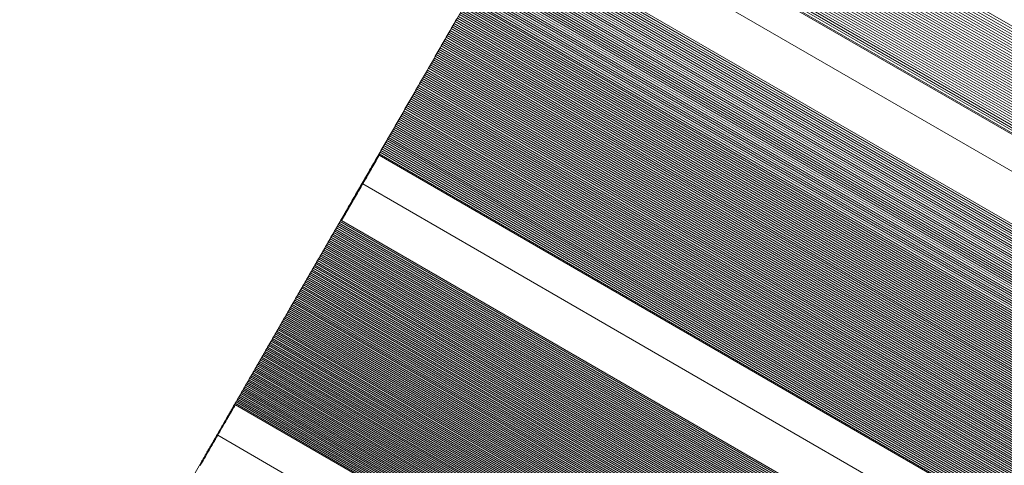
# Model space of a CAD drawing. Units: millimetres. Extents: x -4628 to 405200, y -3372 to 7008.
# Drawn here: x -2915 to -2364, y 2983 to 3232 of the extents above; entities that cross this region are included whole.
import ezdxf

# ---------------------------------------------------------------- set-up
doc = ezdxf.new("R2010")
doc.units = ezdxf.units.MM
doc.layers.add('Toestel 2D', color=7, linetype='Continuous', lineweight=20)

# ---------------------------------------------------------------- blocks, each defined once
blk = doc.blocks.new('WP-BB23')
at = {"layer": 'Toestel 2D'}
for p, q in [((-2119.2, 3088.02), (-2595.02, 3362.74)), ((-2118.53, 3089.18), (-2594.35, 3363.9)), ((-2122.52, 3082.26), (-2598.35, 3356.98)), ((-2121.86, 3083.41), (-2597.69, 3358.12)), ((-2121.2, 3084.56), (-2597.02, 3359.28)), ((-2120.53, 3085.71), (-2596.36, 3360.43)), ((-2119.86, 3086.86), (-2595.69, 3361.58)), ((-2125.82, 3076.54), (-2601.65, 3351.26)), ((-2125.17, 3077.68), (-2600.99, 3352.4)), ((-2124.51, 3078.82), (-2600.33, 3353.54)), ((-2123.85, 3079.96), (-2599.67, 3354.68)), ((-2123.19, 3081.11), (-2599.01, 3355.83)), ((-2129.09, 3070.88), (-2604.92, 3345.59)), ((-2128.44, 3072), (-2604.27, 3346.72)), ((-2127.79, 3073.14), (-2603.62, 3347.85)), ((-2127.14, 3074.27), (-2602.96, 3348.99)), ((-2126.48, 3075.4), (-2602.31, 3350.12)), ((-2132.34, 3065.26), (-2608.17, 3339.97)), ((-2131.69, 3066.38), (-2607.52, 3341.09)), ((-2131.04, 3067.5), (-2606.87, 3342.22)), ((-2130.4, 3068.62), (-2606.22, 3343.34)), ((-2129.75, 3069.75), (-2605.57, 3344.47)), ((-2135.56, 3059.68), (-2611.38, 3334.4)), ((-2134.92, 3060.79), (-2610.74, 3335.51)), ((-2134.27, 3061.91), (-2610.1, 3336.63)), ((-2133.63, 3063.02), (-2609.46, 3337.74)), ((-2132.98, 3064.14), (-2608.81, 3338.86)), ((-2138.75, 3054.16), (-2614.57, 3328.87)), ((-2138.11, 3055.26), (-2613.94, 3329.98)), ((-2137.47, 3056.36), (-2613.3, 3331.08)), ((-2136.84, 3057.47), (-2612.66, 3332.18)), ((-2136.2, 3058.57), (-2612.02, 3333.29)), ((-2141.91, 3048.67), (-2617.74, 3323.39)), ((-2141.28, 3049.76), (-2617.11, 3324.48)), ((-2140.65, 3050.86), (-2616.48, 3325.58)), ((-2140.02, 3051.96), (-2615.84, 3326.67)), ((-2139.38, 3053.05), (-2615.21, 3327.77)), ((-2144.43, 3044.31), (-2620.26, 3319.03)), ((-2620.18, 3318.19), (-2144.77, 3043.72)), ((-2143.8, 3045.4), (-2619.63, 3320.12)), ((-2143.17, 3046.49), (-2619, 3321.21)), ((-2142.54, 3047.58), (-2618.37, 3322.3)), ((-2153.32, 3027.95), (-2629.13, 3302.69)), ((-2167.01, 3005.21), (-2642.83, 3279.93)), ((-2166.45, 3006.18), (-2641.85, 3280.65)), ((-2170.56, 2999.05), (-2646.39, 3273.77)), ((-2169.97, 3000.07), (-2645.8, 3274.79)), ((-2169.38, 3001.1), (-2645.21, 3275.81)), ((-2168.79, 3002.12), (-2644.62, 3276.84)), ((-2168.2, 3003.15), (-2644.02, 3277.87)), ((-2167.6, 3004.18), (-2643.43, 3278.9)), ((-2173.51, 2993.95), (-2649.33, 3268.67)), ((-2172.92, 2994.97), (-2648.75, 3269.69)), ((-2172.33, 2995.99), (-2648.16, 3270.71)), ((-2171.74, 2997.01), (-2647.57, 3271.72)), ((-2171.15, 2998.03), (-2646.98, 3272.75)), ((-2176.43, 2988.89), (-2652.26, 3263.6)), ((-2175.85, 2989.9), (-2651.67, 3264.61)), ((-2175.26, 2990.91), (-2651.09, 3265.63)), ((-2174.68, 2991.92), (-2650.51, 3266.64)), ((-2174.09, 2992.94), (-2649.92, 3267.65)), ((-2179.92, 2982.84), (-2655.75, 3257.56)), ((-2179.34, 2983.85), (-2655.17, 3258.57)), ((-2178.76, 2984.85), (-2654.59, 3259.57)), ((-2178.18, 2985.86), (-2654.01, 3260.58)), ((-2177.6, 2986.87), (-2653.42, 3261.59)), ((-2177.01, 2987.88), (-2652.84, 3262.59)), ((-2182.81, 2977.84), (-2658.63, 3252.56)), ((-2182.23, 2978.84), (-2658.06, 3253.56)), ((-2181.66, 2979.84), (-2657.48, 3254.56)), ((-2181.08, 2980.84), (-2656.9, 3255.56)), ((-2180.5, 2981.84), (-2656.33, 3256.56)), ((-2186.25, 2971.87), (-2662.08, 3246.59)), ((-2185.68, 2972.86), (-2661.51, 3247.58)), ((-2185.11, 2973.86), (-2660.93, 3248.58)), ((-2184.53, 2974.85), (-2660.36, 3249.57)), ((-2183.96, 2975.85), (-2659.79, 3250.56)), ((-2183.38, 2976.84), (-2659.21, 3251.56)), ((-2189.68, 2965.94), (-2665.51, 3240.66)), ((-2189.11, 2966.92), (-2664.94, 3241.64)), ((-2188.54, 2967.91), (-2664.37, 3242.63)), ((-2187.97, 2968.9), (-2663.8, 3243.62)), ((-2187.4, 2969.89), (-2663.23, 3244.61)), ((-2186.83, 2970.88), (-2662.65, 3245.6)), ((-2192.52, 2961.02), (-2668.35, 3235.74)), ((-2191.95, 2962), (-2667.78, 3236.72)), ((-2191.39, 2962.99), (-2667.21, 3237.7)), ((-2190.82, 2963.97), (-2666.64, 3238.69)), ((-2190.25, 2964.95), (-2666.08, 3239.67)), ((-2671.74, 3229.87), (-2672.3, 3228.89)), ((-2671.17, 3230.84), (-2671.74, 3229.87)), ((-2195.91, 2955.15), (-2671.74, 3229.87)), ((-2670.61, 3231.82), (-2671.17, 3230.84)), ((-2195.35, 2956.13), (-2671.17, 3230.84)), ((-2670.04, 3232.8), (-2670.61, 3231.82)), ((-2194.78, 2957.1), (-2670.61, 3231.82)), ((-2194.22, 2958.08), (-2670.04, 3232.8)), ((-2193.65, 2959.06), (-2669.48, 3233.78)), ((-2193.09, 2960.04), (-2668.91, 3234.76)), ((-2674.55, 3225), (-2675.11, 3224.03)), ((-2673.98, 3225.97), (-2674.55, 3225)), ((-2198.72, 2950.28), (-2674.55, 3225)), ((-2673.42, 3226.94), (-2673.98, 3225.97)), ((-2198.16, 2951.25), (-2673.98, 3225.97)), ((-2672.86, 3227.92), (-2673.42, 3226.94)), ((-2197.6, 2952.23), (-2673.42, 3226.94)), ((-2672.3, 3228.89), (-2672.86, 3227.92)), ((-2197.03, 2953.2), (-2672.86, 3227.92)), ((-2196.47, 2954.17), (-2672.3, 3228.89)), ((-2677.9, 3219.18), (-2678.46, 3218.22)), ((-2677.35, 3220.15), (-2677.9, 3219.18)), ((-2202.08, 2944.46), (-2677.9, 3219.18)), ((-2676.79, 3221.12), (-2677.35, 3220.15)), ((-2201.52, 2945.43), (-2677.35, 3220.15)), ((-2676.23, 3222.09), (-2676.79, 3221.12)), ((-2200.96, 2946.4), (-2676.79, 3221.12)), ((-2675.67, 3223.06), (-2676.23, 3222.09)), ((-2200.4, 2947.37), (-2676.23, 3222.09)), ((-2675.11, 3224.03), (-2675.67, 3223.06)), ((-2199.84, 2948.34), (-2675.67, 3223.06)), ((-2199.28, 2949.31), (-2675.11, 3224.03)), ((-2681.25, 3213.39), (-2681.8, 3212.43)), ((-2680.69, 3214.36), (-2681.25, 3213.39)), ((-2205.42, 2938.68), (-2681.25, 3213.39)), ((-2680.13, 3215.32), (-2680.69, 3214.36)), ((-2204.86, 2939.64), (-2680.69, 3214.36)), ((-2679.58, 3216.29), (-2680.13, 3215.32)), ((-2204.32, 2940.58), (-2680.13, 3215.32)), ((-2679.02, 3217.25), (-2679.58, 3216.29)), ((-2203.75, 2941.57), (-2679.58, 3216.29)), ((-2678.46, 3218.22), (-2679.02, 3217.25)), ((-2203.19, 2942.53), (-2679.02, 3217.25)), ((-2202.64, 2943.5), (-2678.46, 3218.22)), ((-2684.57, 3207.63), (-2685.13, 3206.67)), ((-2684.02, 3208.59), (-2684.57, 3207.63)), ((-2208.75, 2932.91), (-2684.57, 3207.63)), ((-2683.47, 3209.55), (-2684.02, 3208.59)), ((-2208.19, 2933.87), (-2684.02, 3208.59)), ((-2682.91, 3210.51), (-2683.47, 3209.55)), ((-2207.64, 2934.83), (-2683.47, 3209.55)), ((-2682.36, 3211.47), (-2682.91, 3210.51)), ((-2207.09, 2935.79), (-2682.91, 3210.51)), ((-2681.8, 3212.43), (-2682.36, 3211.47)), ((-2206.53, 2936.75), (-2682.36, 3211.47)), ((-2205.98, 2937.71), (-2681.8, 3212.43)), ((-2687.34, 3202.85), (-2687.89, 3201.89)), ((-2686.78, 3203.8), (-2687.34, 3202.85)), ((-2211.51, 2928.13), (-2687.34, 3202.85)), ((-2686.23, 3204.76), (-2686.78, 3203.8)), ((-2210.96, 2929.08), (-2686.78, 3203.8)), ((-2685.68, 3205.71), (-2686.23, 3204.76)), ((-2210.41, 2930.04), (-2686.23, 3204.76)), ((-2685.13, 3206.67), (-2685.68, 3205.71)), ((-2209.85, 2931), (-2685.68, 3205.71)), ((-2209.3, 2931.95), (-2685.13, 3206.67)), ((-2690.64, 3197.13), (-2691.19, 3196.18)), ((-2690.09, 3198.08), (-2690.64, 3197.13)), ((-2214.81, 2922.41), (-2690.64, 3197.13)), ((-2689.54, 3199.03), (-2690.09, 3198.08)), ((-2214.26, 2923.36), (-2690.09, 3198.08)), ((-2688.99, 3199.98), (-2689.54, 3199.03)), ((-2213.71, 2924.31), (-2689.54, 3199.03)), ((-2688.44, 3200.94), (-2688.99, 3199.98)), ((-2213.16, 2925.27), (-2688.99, 3199.98)), ((-2687.89, 3201.89), (-2688.44, 3200.94)), ((-2212.61, 2926.22), (-2688.44, 3200.94)), ((-2212.06, 2927.17), (-2687.89, 3201.89)), ((-2693.92, 3191.44), (-2694.47, 3190.49)), ((-2693.38, 3192.39), (-2693.92, 3191.44)), ((-2218.1, 2916.72), (-2693.92, 3191.44)), ((-2692.83, 3193.33), (-2693.38, 3192.39)), ((-2217.55, 2917.67), (-2693.38, 3192.39)), ((-2692.28, 3194.28), (-2692.83, 3193.33)), ((-2217, 2918.61), (-2692.83, 3193.33)), ((-2691.73, 3195.23), (-2692.28, 3194.28)), ((-2216.46, 2919.56), (-2692.28, 3194.28)), ((-2691.19, 3196.18), (-2691.73, 3195.23)), ((-2215.91, 2920.51), (-2691.73, 3195.23)), ((-2215.36, 2921.46), (-2691.19, 3196.18)), ((-2697.19, 3185.77), (-2697.74, 3184.83)), ((-2696.65, 3186.72), (-2697.19, 3185.77)), ((-2221.37, 2911.06), (-2697.19, 3185.77)), ((-2696.1, 3187.66), (-2696.65, 3186.72)), ((-2220.82, 2912), (-2696.65, 3186.72)), ((-2695.56, 3188.6), (-2696.1, 3187.66)), ((-2220.28, 2912.94), (-2696.1, 3187.66)), ((-2695.01, 3189.55), (-2695.56, 3188.6)), ((-2219.73, 2913.88), (-2695.56, 3188.6)), ((-2694.47, 3190.49), (-2695.01, 3189.55)), ((-2219.19, 2914.83), (-2695.01, 3189.55)), ((-2218.64, 2915.77), (-2694.47, 3190.49)), ((-2700.45, 3180.14), (-2700.99, 3179.2)), ((-2699.91, 3181.07), (-2700.45, 3180.14)), ((-2224.62, 2905.42), (-2700.45, 3180.14)), ((-2699.36, 3182.01), (-2699.91, 3181.07)), ((-2224.08, 2906.36), (-2699.91, 3181.07)), ((-2698.82, 3182.95), (-2699.36, 3182.01)), ((-2223.54, 2907.29), (-2699.36, 3182.01)), ((-2698.28, 3183.89), (-2698.82, 3182.95)), ((-2223, 2908.23), (-2698.82, 3182.95)), ((-2697.74, 3184.83), (-2698.28, 3183.89)), ((-2222.45, 2909.17), (-2698.28, 3183.89)), ((-2221.91, 2910.11), (-2697.74, 3184.83)), ((-2703.69, 3174.53), (-2704.23, 3173.59)), ((-2703.15, 3175.46), (-2703.69, 3174.53)), ((-2227.86, 2899.81), (-2703.69, 3174.53)), ((-2702.61, 3176.39), (-2703.15, 3175.46)), ((-2227.32, 2900.74), (-2703.15, 3175.46)), ((-2702.07, 3177.33), (-2702.61, 3176.39)), ((-2226.78, 2901.67), (-2702.61, 3176.39)), ((-2701.53, 3178.26), (-2702.07, 3177.33)), ((-2226.24, 2902.61), (-2702.07, 3177.33)), ((-2700.99, 3179.2), (-2701.53, 3178.26)), ((-2225.7, 2903.54), (-2701.53, 3178.26)), ((-2225.16, 2904.48), (-2700.99, 3179.2)), ((-2706.37, 3169.87), (-2706.91, 3168.94)), ((-2705.84, 3170.8), (-2706.37, 3169.87)), ((-2230.55, 2895.15), (-2706.37, 3169.87)), ((-2705.3, 3171.73), (-2705.84, 3170.8)), ((-2230.01, 2896.08), (-2705.84, 3170.8)), ((-2704.76, 3172.66), (-2705.3, 3171.73)), ((-2229.47, 2897.01), (-2705.3, 3171.73)), ((-2704.23, 3173.59), (-2704.76, 3172.66)), ((-2228.94, 2897.94), (-2704.76, 3172.66)), ((-2228.4, 2898.87), (-2704.23, 3173.59)), ((-2709.59, 3164.31), (-2710.12, 3163.39)), ((-2709.05, 3165.24), (-2709.59, 3164.31)), ((-2233.76, 2889.59), (-2709.59, 3164.31)), ((-2708.52, 3166.16), (-2709.05, 3165.24)), ((-2233.22, 2890.52), (-2709.05, 3165.24)), ((-2707.98, 3167.09), (-2708.52, 3166.16)), ((-2232.69, 2891.44), (-2708.52, 3166.16)), ((-2707.45, 3168.01), (-2707.98, 3167.09)), ((-2232.16, 2892.37), (-2707.98, 3167.09)), ((-2706.91, 3168.94), (-2707.45, 3168.01)), ((-2231.62, 2893.3), (-2707.45, 3168.01)), ((-2231.08, 2894.22), (-2706.91, 3168.94)), ((-2712.78, 3158.78), (-2713.31, 3157.86)), ((-2712.25, 3159.7), (-2712.78, 3158.78)), ((-2236.95, 2884.06), (-2712.78, 3158.78)), ((-2711.72, 3160.62), (-2712.25, 3159.7)), ((-2236.42, 2884.98), (-2712.25, 3159.7)), ((-2711.18, 3161.54), (-2711.72, 3160.62)), ((-2235.89, 2885.9), (-2711.72, 3160.62)), ((-2710.65, 3162.46), (-2711.18, 3161.54)), ((-2235.36, 2886.82), (-2711.18, 3161.54)), ((-2710.12, 3163.39), (-2710.65, 3162.46)), ((-2234.83, 2887.74), (-2710.65, 3162.46)), ((-2234.29, 2888.67), (-2710.12, 3163.39)), ((-2716.47, 3152.39), (-2715.96, 3153.27)), ((-2716.04, 3152.15), (-2715.54, 3153.03)), ((-2715.43, 3154.19), (-2715.96, 3153.27)), ((-2715.54, 3153.03), (-2715.96, 3153.27)), ((-2715.54, 3153.03), (-2715.01, 3153.95)), ((-2714.9, 3155.11), (-2715.43, 3154.19)), ((-2715.01, 3153.95), (-2715.43, 3154.19)), ((-2715.01, 3153.95), (-2714.48, 3154.86)), ((-2714.61, 3155.61), (-2714.9, 3155.11)), ((-2714.48, 3154.86), (-2714.9, 3155.11)), ((-2714.61, 3155.61), (-2714.37, 3156.02)), ((-2714.19, 3155.36), (-2714.61, 3155.61)), ((-2714.48, 3154.86), (-2714.19, 3155.36)), ((-2713.84, 3156.94), (-2714.37, 3156.02)), ((-2713.95, 3155.78), (-2714.37, 3156.02)), ((-2714.19, 3155.36), (-2713.95, 3155.78)), ((-2713.95, 3155.78), (-2713.73, 3156.15)), ((-2713.31, 3157.86), (-2713.84, 3156.94)), ((-2238.01, 2882.22), (-2713.84, 3156.94)), ((-2713.73, 3156.15), (-2238.33, 2881.68)), ((-2237.48, 2883.14), (-2713.31, 3157.86)), ((-2719.12, 3147.8), (-2719.64, 3146.89)), ((-2719.22, 3146.65), (-2718.7, 3147.56)), ((-2718.59, 3148.71), (-2719.12, 3147.8)), ((-2718.7, 3147.56), (-2719.12, 3147.8)), ((-2718.7, 3147.56), (-2718.17, 3148.47)), ((-2718.32, 3149.19), (-2718.59, 3148.71)), ((-2718.17, 3148.47), (-2718.59, 3148.71)), ((-2718.07, 3149.62), (-2718.32, 3149.19)), ((-2717.89, 3148.95), (-2718.32, 3149.19)), ((-2718.17, 3148.47), (-2717.89, 3148.95)), ((-2717.54, 3150.53), (-2718.07, 3149.62)), ((-2717.64, 3149.38), (-2718.07, 3149.62)), ((-2717.89, 3148.95), (-2717.64, 3149.38)), ((-2717.64, 3149.38), (-2717.12, 3150.29)), ((-2717.01, 3151.45), (-2717.54, 3150.53)), ((-2717.12, 3150.29), (-2717.54, 3150.53)), ((-2717.12, 3150.29), (-2716.59, 3151.2)), ((-2716.48, 3152.36), (-2717.01, 3151.45)), ((-2716.59, 3151.2), (-2717.01, 3151.45)), ((-2716.59, 3151.2), (-2716.06, 3152.12)), ((-2716.47, 3152.39), (-2716.48, 3152.36)), ((-2716.06, 3152.12), (-2716.48, 3152.36)), ((-2716.04, 3152.15), (-2716.47, 3152.39)), ((-2716.06, 3152.12), (-2716.04, 3152.15)), ((-2722.26, 3142.35), (-2722.78, 3141.45)), ((-2722.36, 3141.21), (-2721.84, 3142.11)), ((-2721.99, 3142.82), (-2722.26, 3142.35)), ((-2721.84, 3142.11), (-2722.26, 3142.35)), ((-2721.74, 3143.26), (-2721.99, 3142.82)), ((-2721.57, 3142.57), (-2721.99, 3142.82)), ((-2721.84, 3142.11), (-2721.57, 3142.57)), ((-2721.22, 3144.17), (-2721.74, 3143.26)), ((-2721.32, 3143.02), (-2721.74, 3143.26)), ((-2721.57, 3142.57), (-2721.32, 3143.02)), ((-2721.32, 3143.02), (-2720.79, 3143.92)), ((-2720.69, 3145.07), (-2721.22, 3144.17)), ((-2720.79, 3143.92), (-2721.22, 3144.17)), ((-2720.79, 3143.92), (-2720.27, 3144.83)), ((-2720.17, 3145.98), (-2720.69, 3145.07)), ((-2720.27, 3144.83), (-2720.69, 3145.07)), ((-2720.27, 3144.83), (-2719.75, 3145.74)), ((-2719.64, 3146.89), (-2720.17, 3145.98)), ((-2719.75, 3145.74), (-2720.17, 3145.98)), ((-2719.75, 3145.74), (-2719.22, 3146.65)), ((-2719.22, 3146.65), (-2719.64, 3146.89)), ((-2725.91, 3136.04), (-2726.43, 3135.14)), ((-2725.65, 3136.49), (-2725.91, 3136.04)), ((-2725.49, 3135.79), (-2725.91, 3136.04)), ((-2725.39, 3136.94), (-2725.65, 3136.49)), ((-2725.23, 3136.25), (-2725.65, 3136.49)), ((-2725.23, 3136.25), (-2725.49, 3135.79)), ((-2724.87, 3137.84), (-2725.39, 3136.94)), ((-2724.97, 3136.69), (-2725.39, 3136.94)), ((-2724.97, 3136.69), (-2725.23, 3136.25)), ((-2724.45, 3137.59), (-2724.97, 3136.69)), ((-2724.35, 3138.74), (-2724.87, 3137.84)), ((-2724.45, 3137.59), (-2724.87, 3137.84)), ((-2723.93, 3138.5), (-2724.45, 3137.59)), ((-2723.83, 3139.64), (-2724.35, 3138.74)), ((-2723.93, 3138.5), (-2724.35, 3138.74)), ((-2723.41, 3139.4), (-2723.93, 3138.5)), ((-2723.31, 3140.55), (-2723.83, 3139.64)), ((-2723.41, 3139.4), (-2723.83, 3139.64)), ((-2722.99, 3140.12), (-2723.41, 3139.4)), ((-2722.78, 3141.45), (-2723.31, 3140.55)), ((-2722.88, 3140.3), (-2723.31, 3140.55)), ((-2722.99, 3140.12), (-2722.88, 3140.3)), ((-2247.17, 2865.4), (-2722.99, 3140.12)), ((-2722.88, 3140.3), (-2722.36, 3141.21)), ((-2722.36, 3141.21), (-2722.78, 3141.45)), ((-2729.02, 3130.66), (-2729.27, 3130.21)), ((-2728.5, 3131.55), (-2729.02, 3130.66)), ((-2728.59, 3130.41), (-2729.02, 3130.66)), ((-2728.08, 3131.31), (-2728.59, 3130.41)), ((-2727.98, 3132.45), (-2728.5, 3131.55)), ((-2728.08, 3131.31), (-2728.5, 3131.55)), ((-2727.56, 3132.2), (-2728.08, 3131.31)), ((-2727.46, 3133.34), (-2727.98, 3132.45)), ((-2727.56, 3132.2), (-2727.98, 3132.45)), ((-2727.04, 3133.1), (-2727.56, 3132.2)), ((-2726.95, 3134.24), (-2727.46, 3133.34)), ((-2727.04, 3133.1), (-2727.46, 3133.34)), ((-2726.52, 3134), (-2727.04, 3133.1)), ((-2726.43, 3135.14), (-2726.95, 3134.24)), ((-2726.52, 3134), (-2726.95, 3134.24)), ((-2726.01, 3134.9), (-2726.52, 3134)), ((-2726.01, 3134.9), (-2726.43, 3135.14)), ((-2725.49, 3135.79), (-2726.01, 3134.9)), ((-2732.1, 3125.31), (-2732.62, 3124.42)), ((-2731.68, 3125.06), (-2732.2, 3124.17)), ((-2731.59, 3126.19), (-2732.1, 3125.31)), ((-2731.68, 3125.06), (-2732.1, 3125.31)), ((-2731.17, 3125.95), (-2731.68, 3125.06)), ((-2731.08, 3127.09), (-2731.59, 3126.19)), ((-2731.17, 3125.95), (-2731.59, 3126.19)), ((-2730.66, 3126.84), (-2731.17, 3125.95)), ((-2730.56, 3127.98), (-2731.08, 3127.09)), ((-2730.66, 3126.84), (-2731.08, 3127.09)), ((-2730.14, 3127.73), (-2730.66, 3126.84)), ((-2730.05, 3128.87), (-2730.56, 3127.98)), ((-2730.14, 3127.73), (-2730.56, 3127.98)), ((-2729.63, 3128.63), (-2730.14, 3127.73)), ((-2729.53, 3129.76), (-2730.05, 3128.87)), ((-2729.63, 3128.63), (-2730.05, 3128.87)), ((-2729.11, 3129.52), (-2729.63, 3128.63)), ((-2729.27, 3130.21), (-2729.53, 3129.76)), ((-2729.11, 3129.52), (-2729.53, 3129.76)), ((-2728.85, 3129.97), (-2729.27, 3130.21)), ((-2728.85, 3129.97), (-2729.11, 3129.52)), ((-2728.59, 3130.41), (-2728.85, 3129.97)), ((-2735.18, 3119.98), (-2735.69, 3119.1)), ((-2734.67, 3120.87), (-2735.18, 3119.98)), ((-2734.76, 3119.74), (-2735.18, 3119.98)), ((-2734.76, 3119.74), (-2734.83, 3119.61)), ((-2259.42, 2845.14), (-2734.83, 3119.61)), ((-2734.24, 3120.63), (-2734.76, 3119.74)), ((-2734.15, 3121.75), (-2734.67, 3120.87)), ((-2734.24, 3120.63), (-2734.67, 3120.87)), ((-2733.73, 3121.51), (-2734.24, 3120.63)), ((-2733.64, 3122.64), (-2734.15, 3121.75)), ((-2733.73, 3121.51), (-2734.15, 3121.75)), ((-2733.22, 3122.4), (-2733.73, 3121.51)), ((-2733.13, 3123.53), (-2733.64, 3122.64)), ((-2733.22, 3122.4), (-2733.64, 3122.64)), ((-2732.71, 3123.28), (-2733.22, 3122.4)), ((-2732.87, 3123.97), (-2733.13, 3123.53)), ((-2732.71, 3123.28), (-2733.13, 3123.53)), ((-2732.62, 3124.42), (-2732.87, 3123.97)), ((-2732.45, 3123.73), (-2732.87, 3123.97)), ((-2732.45, 3123.73), (-2732.71, 3123.28)), ((-2732.2, 3124.17), (-2732.62, 3124.42)), ((-2732.2, 3124.17), (-2732.45, 3123.73)), ((-2738.23, 3114.7), (-2738.74, 3113.82)), ((-2737.72, 3115.57), (-2738.23, 3114.7)), ((-2262.39, 2840), (-2738.23, 3114.7)), ((-2737.21, 3116.45), (-2737.72, 3115.57)), ((-2261.9, 2840.86), (-2737.72, 3115.57)), ((-2736.71, 3117.34), (-2737.21, 3116.45)), ((-2261.39, 2841.74), (-2737.21, 3116.45)), ((-2736.2, 3118.22), (-2736.71, 3117.34)), ((-2260.88, 2842.62), (-2736.71, 3117.34)), ((-2735.69, 3119.1), (-2736.2, 3118.22)), ((-2260.37, 2843.5), (-2736.2, 3118.22)), ((-2259.86, 2844.38), (-2735.69, 3119.1)), ((-2741.77, 3108.56), (-2742.27, 3107.69)), ((-2741.27, 3109.44), (-2741.77, 3108.56)), ((-2265.94, 2833.85), (-2741.77, 3108.56)), ((-2740.76, 3110.31), (-2741.27, 3109.44)), ((-2265.44, 2834.72), (-2741.27, 3109.44)), ((-2740.26, 3111.19), (-2740.76, 3110.31)), ((-2264.94, 2835.59), (-2740.76, 3110.31)), ((-2739.75, 3112.06), (-2740.26, 3111.19)), ((-2264.43, 2836.47), (-2740.26, 3111.19)), ((-2739.24, 3112.94), (-2739.75, 3112.06)), ((-2263.92, 2837.34), (-2739.75, 3112.06)), ((-2738.74, 3113.82), (-2739.24, 3112.94)), ((-2263.42, 2838.22), (-2739.24, 3112.94)), ((-2262.91, 2839.1), (-2738.74, 3113.82)), ((-2744.78, 3103.34), (-2745.29, 3102.48)), ((-2744.28, 3104.21), (-2744.78, 3103.34)), ((-2268.96, 2828.62), (-2744.78, 3103.34)), ((-2743.78, 3105.08), (-2744.28, 3104.21)), ((-2268.46, 2829.49), (-2744.28, 3104.21)), ((-2743.28, 3105.95), (-2743.78, 3105.08)), ((-2267.96, 2830.36), (-2743.78, 3105.08)), ((-2742.78, 3106.82), (-2743.28, 3105.95)), ((-2267.45, 2831.23), (-2743.28, 3105.95)), ((-2742.27, 3107.69), (-2742.78, 3106.82)), ((-2266.95, 2832.1), (-2742.78, 3106.82)), ((-2266.45, 2832.97), (-2742.27, 3107.69)), ((-2747.78, 3098.15), (-2748.28, 3097.29)), ((-2747.28, 3099.02), (-2747.78, 3098.15)), ((-2271.95, 2823.44), (-2747.78, 3098.15)), ((-2746.78, 3099.88), (-2747.28, 3099.02)), ((-2271.46, 2824.3), (-2747.28, 3099.02)), ((-2746.29, 3100.74), (-2746.78, 3099.88)), ((-2270.96, 2825.16), (-2746.78, 3099.88)), ((-2745.79, 3101.61), (-2746.29, 3100.74)), ((-2270.46, 2826.03), (-2746.29, 3100.74)), ((-2745.29, 3102.48), (-2745.79, 3101.61)), ((-2269.96, 2826.89), (-2745.79, 3101.61)), ((-2269.46, 2827.76), (-2745.29, 3102.48)), ((-2751.25, 3092.14), (-2751.75, 3091.29)), ((-2750.76, 3093), (-2751.25, 3092.14)), ((-2275.43, 2817.42), (-2751.25, 3092.14)), ((-2750.26, 3093.85), (-2750.76, 3093)), ((-2274.93, 2818.28), (-2750.76, 3093)), ((-2749.77, 3094.71), (-2750.26, 3093.85)), ((-2274.44, 2819.14), (-2750.26, 3093.85)), ((-2749.27, 3095.57), (-2749.77, 3094.71)), ((-2273.94, 2819.99), (-2749.77, 3094.71)), ((-2748.78, 3096.43), (-2749.27, 3095.57)), ((-2273.45, 2820.85), (-2749.27, 3095.57)), ((-2748.28, 3097.29), (-2748.78, 3096.43)), ((-2272.95, 2821.71), (-2748.78, 3096.43)), ((-2272.45, 2822.57), (-2748.28, 3097.29)), ((-2754.21, 3087.02), (-2754.7, 3086.17)), ((-2753.72, 3087.87), (-2754.21, 3087.02)), ((-2278.38, 2812.3), (-2754.21, 3087.02)), ((-2753.22, 3088.72), (-2753.72, 3087.87)), ((-2277.89, 2813.15), (-2753.72, 3087.87)), ((-2752.73, 3089.58), (-2753.22, 3088.72)), ((-2277.4, 2814.01), (-2753.22, 3088.72)), ((-2752.24, 3090.43), (-2752.73, 3089.58)), ((-2276.91, 2814.86), (-2752.73, 3089.58)), ((-2751.75, 3091.29), (-2752.24, 3090.43)), ((-2276.41, 2815.71), (-2752.24, 3090.43)), ((-2275.92, 2816.57), (-2751.75, 3091.29)), ((-2757.63, 3081.09), (-2758.12, 3080.25)), ((-2757.14, 3081.94), (-2757.63, 3081.09)), ((-2281.8, 2806.37), (-2757.63, 3081.09)), ((-2756.66, 3082.78), (-2757.14, 3081.94)), ((-2281.32, 2807.22), (-2757.14, 3081.94)), ((-2756.17, 3083.63), (-2756.66, 3082.78)), ((-2280.83, 2808.06), (-2756.66, 3082.78)), ((-2755.68, 3084.48), (-2756.17, 3083.63)), ((-2280.34, 2808.91), (-2756.17, 3083.63)), ((-2755.19, 3085.32), (-2755.68, 3084.48)), ((-2279.85, 2809.76), (-2755.68, 3084.48)), ((-2754.7, 3086.17), (-2755.19, 3085.32)), ((-2279.36, 2810.61), (-2755.19, 3085.32)), ((-2278.87, 2811.45), (-2754.7, 3086.17)), ((-2760.54, 3076.05), (-2761.03, 3075.21)), ((-2760.06, 3076.89), (-2760.54, 3076.05)), ((-2284.72, 2801.33), (-2760.54, 3076.05)), ((-2759.57, 3077.73), (-2760.06, 3076.89)), ((-2284.23, 2802.17), (-2760.06, 3076.89)), ((-2759.09, 3078.57), (-2759.57, 3077.73)), ((-2283.75, 2803.01), (-2759.57, 3077.73)), ((-2758.6, 3079.41), (-2759.09, 3078.57)), ((-2283.26, 2803.85), (-2759.09, 3078.57)), ((-2758.12, 3080.25), (-2758.6, 3079.41)), ((-2282.78, 2804.69), (-2758.6, 3079.41)), ((-2282.29, 2805.53), (-2758.12, 3080.25)), ((-2763.92, 3070.2), (-2764.4, 3069.37)), ((-2763.44, 3071.04), (-2763.92, 3070.2)), ((-2288.09, 2795.49), (-2763.92, 3070.2)), ((-2762.96, 3071.87), (-2763.44, 3071.04)), ((-2287.61, 2796.32), (-2763.44, 3071.04)), ((-2762.47, 3072.7), (-2762.96, 3071.87)), ((-2287.13, 2797.15), (-2762.96, 3071.87)), ((-2761.99, 3073.54), (-2762.47, 3072.7)), ((-2286.65, 2797.98), (-2762.47, 3072.7)), ((-2761.51, 3074.37), (-2761.99, 3073.54)), ((-2286.17, 2798.82), (-2761.99, 3073.54)), ((-2761.03, 3075.21), (-2761.51, 3074.37)), ((-2285.68, 2799.65), (-2761.51, 3074.37)), ((-2285.2, 2800.49), (-2761.03, 3075.21)), ((-2767.26, 3064.41), (-2767.74, 3063.58)), ((-2766.79, 3065.23), (-2767.26, 3064.41)), ((-2291.44, 2789.69), (-2767.26, 3064.41)), ((-2766.31, 3066.06), (-2766.79, 3065.23)), ((-2290.96, 2790.51), (-2766.79, 3065.23)), ((-2765.83, 3066.89), (-2766.31, 3066.06)), ((-2290.48, 2791.34), (-2766.31, 3066.06)), ((-2765.36, 3067.71), (-2765.83, 3066.89)), ((-2290.01, 2792.17), (-2765.83, 3066.89)), ((-2764.88, 3068.54), (-2765.36, 3067.71)), ((-2289.53, 2793), (-2765.36, 3067.71)), ((-2764.4, 3069.37), (-2764.88, 3068.54)), ((-2289.05, 2793.82), (-2764.88, 3068.54)), ((-2288.57, 2794.65), (-2764.4, 3069.37)), ((-2770.11, 3059.48), (-2770.58, 3058.66)), ((-2769.64, 3060.3), (-2770.11, 3059.48)), ((-2294.29, 2784.76), (-2770.11, 3059.48)), ((-2769.16, 3061.12), (-2769.64, 3060.3)), ((-2293.81, 2785.58), (-2769.64, 3060.3)), ((-2768.69, 3061.94), (-2769.16, 3061.12)), ((-2293.34, 2786.4), (-2769.16, 3061.12)), ((-2768.22, 3062.76), (-2768.69, 3061.94)), ((-2292.86, 2787.22), (-2768.69, 3061.94)), ((-2767.74, 3063.58), (-2768.22, 3062.76)), ((-2292.39, 2788.04), (-2768.22, 3062.76)), ((-2291.91, 2788.86), (-2767.74, 3063.58)), ((-2773.41, 3053.77), (-2773.88, 3052.96)), ((-2772.94, 3054.58), (-2773.41, 3053.77)), ((-2297.58, 2779.05), (-2773.41, 3053.77)), ((-2772.47, 3055.39), (-2772.94, 3054.58)), ((-2297.11, 2779.86), (-2772.94, 3054.58)), ((-2772, 3056.21), (-2772.47, 3055.39)), ((-2296.64, 2780.68), (-2772.47, 3055.39)), ((-2771.53, 3057.02), (-2772, 3056.21)), ((-2296.17, 2781.49), (-2772, 3056.21)), ((-2771.06, 3057.84), (-2771.53, 3057.02)), ((-2295.7, 2782.31), (-2771.53, 3057.02)), ((-2770.58, 3058.66), (-2771.06, 3057.84)), ((-2295.23, 2783.12), (-2771.06, 3057.84)), ((-2294.76, 2783.94), (-2770.58, 3058.66)), ((-2776.67, 3048.11), (-2777.14, 3047.3)), ((-2776.21, 3048.91), (-2776.67, 3048.11)), ((-2300.85, 2773.39), (-2776.67, 3048.11)), ((-2775.74, 3049.72), (-2776.21, 3048.91)), ((-2300.38, 2774.19), (-2776.21, 3048.91)), ((-2775.28, 3050.53), (-2775.74, 3049.72)), ((-2299.92, 2775), (-2775.74, 3049.72)), ((-2774.81, 3051.34), (-2775.28, 3050.53)), ((-2299.45, 2775.81), (-2775.28, 3050.53)), ((-2774.34, 3052.15), (-2774.81, 3051.34)), ((-2298.98, 2776.62), (-2774.81, 3051.34)), ((-2773.88, 3052.96), (-2774.34, 3052.15)), ((-2298.52, 2777.43), (-2774.34, 3052.15)), ((-2298.05, 2778.24), (-2773.88, 3052.96)), ((-2779.91, 3042.5), (-2780.37, 3041.7)), ((-2779.45, 3043.3), (-2779.91, 3042.5)), ((-2304.09, 2767.78), (-2779.91, 3042.5)), ((-2778.99, 3044.09), (-2779.45, 3043.3)), ((-2303.63, 2768.58), (-2779.45, 3043.3)), ((-2778.53, 3044.9), (-2778.99, 3044.09)), ((-2303.17, 2769.38), (-2778.99, 3044.09)), ((-2778.07, 3045.7), (-2778.53, 3044.9)), ((-2302.7, 2770.18), (-2778.53, 3044.9)), ((-2777.6, 3046.5), (-2778.07, 3045.7)), ((-2302.24, 2770.98), (-2778.07, 3045.7)), ((-2777.14, 3047.3), (-2777.6, 3046.5)), ((-2301.78, 2771.78), (-2777.6, 3046.5)), ((-2301.31, 2772.58), (-2777.14, 3047.3)), ((-2783.13, 3036.94), (-2783.58, 3036.14)), ((-2782.67, 3037.73), (-2783.13, 3036.94)), ((-2307.3, 2762.22), (-2783.13, 3036.94)), ((-2782.21, 3038.52), (-2782.67, 3037.73)), ((-2306.84, 2763.01), (-2782.67, 3037.73)), ((-2781.75, 3039.31), (-2782.21, 3038.52)), ((-2306.38, 2763.8), (-2782.21, 3038.52)), ((-2781.29, 3040.11), (-2781.75, 3039.31)), ((-2305.93, 2764.59), (-2781.75, 3039.31)), ((-2780.83, 3040.9), (-2781.29, 3040.11)), ((-2305.47, 2765.39), (-2781.29, 3040.11)), ((-2780.37, 3041.7), (-2780.83, 3040.9)), ((-2305.01, 2766.18), (-2780.83, 3040.9)), ((-2304.55, 2766.98), (-2780.37, 3041.7)), ((-2786.31, 3031.42), (-2786.76, 3030.64)), ((-2785.85, 3032.21), (-2786.31, 3031.42)), ((-2310.48, 2756.71), (-2786.31, 3031.42)), ((-2785.4, 3032.99), (-2785.85, 3032.21)), ((-2310.03, 2757.49), (-2785.85, 3032.21)), ((-2784.95, 3033.78), (-2785.4, 3032.99)), ((-2309.57, 2758.28), (-2785.4, 3032.99)), ((-2784.49, 3034.57), (-2784.95, 3033.78)), ((-2309.12, 2759.06), (-2784.95, 3033.78)), ((-2784.04, 3035.36), (-2784.49, 3034.57)), ((-2308.67, 2759.85), (-2784.49, 3034.57)), ((-2783.58, 3036.14), (-2784.04, 3035.36)), ((-2308.21, 2760.64), (-2784.04, 3035.36)), ((-2307.76, 2761.43), (-2783.58, 3036.14)), ((-2789.46, 3025.96), (-2789.91, 3025.19)), ((-2789.01, 3026.74), (-2789.46, 3025.96)), ((-2313.63, 2751.25), (-2789.46, 3025.96)), ((-2788.56, 3027.52), (-2789.01, 3026.74)), ((-2313.18, 2752.02), (-2789.01, 3026.74)), ((-2788.11, 3028.3), (-2788.56, 3027.52)), ((-2312.74, 2752.8), (-2788.56, 3027.52)), ((-2787.66, 3029.08), (-2788.11, 3028.3)), ((-2312.29, 2753.58), (-2788.11, 3028.3)), ((-2787.21, 3029.86), (-2787.66, 3029.08)), ((-2311.84, 2754.36), (-2787.66, 3029.08)), ((-2786.76, 3030.64), (-2787.21, 3029.86)), ((-2311.38, 2755.14), (-2787.21, 3029.86)), ((-2310.93, 2755.92), (-2786.76, 3030.64)), ((-2792.58, 3020.55), (-2793.03, 3019.79)), ((-2792.14, 3021.32), (-2792.58, 3020.55)), ((-2316.76, 2745.84), (-2792.58, 3020.55)), ((-2791.69, 3022.09), (-2792.14, 3021.32)), ((-2316.31, 2746.61), (-2792.14, 3021.32)), ((-2791.25, 3022.87), (-2791.69, 3022.09)), ((-2315.87, 2747.38), (-2791.69, 3022.09)), ((-2790.8, 3023.64), (-2791.25, 3022.87)), ((-2315.42, 2748.15), (-2791.25, 3022.87)), ((-2790.35, 3024.41), (-2790.8, 3023.64)), ((-2314.98, 2748.92), (-2790.8, 3023.64)), ((-2789.91, 3025.19), (-2790.35, 3024.41)), ((-2314.53, 2749.69), (-2790.35, 3024.41)), ((-2314.08, 2750.47), (-2789.91, 3025.19)), ((-2795.68, 3015.2), (-2796.11, 3014.44)), ((-2795.25, 3014.95), (-2795.69, 3014.19)), ((-2795.63, 3015.28), (-2795.68, 3015.2)), ((-2795.25, 3014.95), (-2795.68, 3015.2)), ((-2795.24, 3015.96), (-2795.63, 3015.28)), ((-2795.21, 3015.04), (-2795.63, 3015.28)), ((-2795.21, 3015.04), (-2795.25, 3014.95)), ((-2794.79, 3016.72), (-2795.24, 3015.96)), ((-2794.81, 3015.72), (-2795.24, 3015.96)), ((-2794.81, 3015.72), (-2795.21, 3015.04)), ((-2794.37, 3016.48), (-2794.81, 3015.72)), ((-2794.35, 3017.49), (-2794.79, 3016.72)), ((-2794.37, 3016.48), (-2794.79, 3016.72)), ((-2794.28, 3016.64), (-2794.37, 3016.48)), ((-2793.91, 3018.25), (-2794.35, 3017.49)), ((-2318.53, 2742.77), (-2794.35, 3017.49)), ((-2794.28, 3016.64), (-2318.87, 2742.17)), ((-2793.47, 3019.02), (-2793.91, 3018.25)), ((-2318.09, 2743.53), (-2793.91, 3018.25)), ((-2793.03, 3019.79), (-2793.47, 3019.02)), ((-2317.64, 2744.3), (-2793.47, 3019.02)), ((-2317.2, 2745.07), (-2793.03, 3019.79)), ((-2798.74, 3009.89), (-2799.17, 3009.14)), ((-2798.32, 3009.65), (-2798.75, 3008.9)), ((-2798.61, 3010.12), (-2798.74, 3009.89)), ((-2798.32, 3009.65), (-2798.74, 3009.89)), ((-2798.3, 3010.65), (-2798.61, 3010.12)), ((-2798.19, 3009.87), (-2798.61, 3010.12)), ((-2798.19, 3009.87), (-2798.32, 3009.65)), ((-2797.87, 3011.4), (-2798.3, 3010.65)), ((-2797.88, 3010.4), (-2798.3, 3010.65)), ((-2797.88, 3010.4), (-2798.19, 3009.87)), ((-2797.44, 3011.16), (-2797.88, 3010.4)), ((-2797.43, 3012.16), (-2797.87, 3011.4)), ((-2797.44, 3011.16), (-2797.87, 3011.4)), ((-2797.01, 3011.92), (-2797.44, 3011.16)), ((-2797.12, 3012.69), (-2797.43, 3012.16)), ((-2797.01, 3011.92), (-2797.43, 3012.16)), ((-2797.12, 3012.69), (-2796.99, 3012.92)), ((-2796.7, 3012.45), (-2797.12, 3012.69)), ((-2796.7, 3012.45), (-2797.01, 3011.92)), ((-2796.55, 3013.68), (-2796.99, 3012.92)), ((-2796.57, 3012.67), (-2796.99, 3012.92)), ((-2796.57, 3012.67), (-2796.7, 3012.45)), ((-2796.13, 3013.43), (-2796.57, 3012.67)), ((-2796.11, 3014.44), (-2796.55, 3013.68)), ((-2796.13, 3013.43), (-2796.55, 3013.68)), ((-2795.69, 3014.19), (-2796.13, 3013.43)), ((-2795.69, 3014.19), (-2796.11, 3014.44)), ((-2802.2, 3003.89), (-2802.63, 3003.15)), ((-2801.77, 3004.64), (-2802.2, 3003.89)), ((-2801.78, 3003.65), (-2802.2, 3003.89)), ((-2801.35, 3004.4), (-2801.78, 3003.65)), ((-2801.56, 3005.01), (-2801.77, 3004.64)), ((-2801.35, 3004.4), (-2801.77, 3004.64)), ((-2801.34, 3005.39), (-2801.56, 3005.01)), ((-2801.13, 3004.77), (-2801.56, 3005.01)), ((-2801.13, 3004.77), (-2801.35, 3004.4)), ((-2800.91, 3006.14), (-2801.34, 3005.39)), ((-2800.92, 3005.14), (-2801.34, 3005.39)), ((-2800.92, 3005.14), (-2801.13, 3004.77)), ((-2800.49, 3005.89), (-2800.92, 3005.14)), ((-2800.47, 3006.88), (-2800.91, 3006.14)), ((-2800.49, 3005.89), (-2800.91, 3006.14)), ((-2800.05, 3006.64), (-2800.49, 3005.89)), ((-2800.09, 3007.56), (-2800.47, 3006.88)), ((-2800.05, 3006.64), (-2800.47, 3006.88)), ((-2800.04, 3007.64), (-2800.09, 3007.56)), ((-2799.66, 3007.31), (-2800.09, 3007.56)), ((-2799.66, 3007.31), (-2800.05, 3006.64)), ((-2799.61, 3008.39), (-2800.04, 3007.64)), ((-2799.62, 3007.39), (-2800.04, 3007.64)), ((-2799.62, 3007.39), (-2799.66, 3007.31)), ((-2799.19, 3008.14), (-2799.62, 3007.39)), ((-2799.17, 3009.14), (-2799.61, 3008.39)), ((-2799.19, 3008.14), (-2799.61, 3008.39)), ((-2798.75, 3008.9), (-2799.19, 3008.14)), ((-2798.75, 3008.9), (-2799.17, 3009.14)), ((-2805.2, 2998.7), (-2805.62, 2997.97)), ((-2804.77, 2999.44), (-2805.2, 2998.7)), ((-2804.78, 2998.46), (-2805.2, 2998.7)), ((-2805.2, 2997.72), (-2804.78, 2998.46)), ((-2804.78, 2998.46), (-2804.35, 2999.2)), ((-2804.34, 3000.18), (-2804.77, 2999.44)), ((-2804.35, 2999.2), (-2804.77, 2999.44)), ((-2804.35, 2999.2), (-2804.13, 2999.58)), ((-2803.92, 3000.92), (-2804.34, 3000.18)), ((-2803.92, 2999.94), (-2804.34, 3000.18)), ((-2804.13, 2999.58), (-2803.92, 2999.94)), ((-2328.31, 2724.86), (-2804.13, 2999.58)), ((-2803.49, 3001.66), (-2803.92, 3000.92)), ((-2803.5, 3000.68), (-2803.92, 3000.92)), ((-2803.5, 3000.68), (-2803.92, 2999.94)), ((-2803.07, 3001.42), (-2803.5, 3000.68)), ((-2803.06, 3002.41), (-2803.49, 3001.66)), ((-2803.07, 3001.42), (-2803.49, 3001.66)), ((-2802.64, 3002.16), (-2803.07, 3001.42)), ((-2803.02, 3002.48), (-2803.06, 3002.41)), ((-2803.06, 3002.41), (-2802.64, 3002.16)), ((-2802.63, 3003.15), (-2803.02, 3002.48)), ((-2802.59, 3002.24), (-2803.02, 3002.48)), ((-2802.59, 3002.24), (-2802.64, 3002.16)), ((-2802.21, 3002.91), (-2802.63, 3003.15)), ((-2802.21, 3002.91), (-2802.59, 3002.24)), ((-2801.78, 3003.65), (-2802.21, 3002.91)), ((-2808.77, 2992.52), (-2808.58, 2992.84)), ((-2808.16, 2993.57), (-2808.58, 2992.84)), ((-2808.16, 2992.59), (-2808.58, 2992.84)), ((-2807.74, 2994.3), (-2808.16, 2993.57)), ((-2807.74, 2993.32), (-2808.16, 2993.57)), ((-2808.16, 2992.59), (-2807.74, 2993.32)), ((-2807.74, 2994.3), (-2807.34, 2994.99)), ((-2807.32, 2994.05), (-2807.74, 2994.3)), ((-2807.74, 2993.32), (-2807.32, 2994.05)), ((-2807.34, 2994.99), (-2807.32, 2995.03)), ((-2806.92, 2994.74), (-2807.34, 2994.99)), ((-2806.9, 2995.76), (-2807.32, 2995.03)), ((-2806.9, 2994.79), (-2807.32, 2995.03)), ((-2807.32, 2994.05), (-2806.92, 2994.74)), ((-2806.92, 2994.74), (-2806.9, 2994.79)), ((-2806.47, 2996.5), (-2806.9, 2995.76)), ((-2806.47, 2995.52), (-2806.9, 2995.76)), ((-2806.9, 2994.79), (-2806.47, 2995.52)), ((-2806.05, 2997.23), (-2806.47, 2996.5)), ((-2806.05, 2996.25), (-2806.47, 2996.5)), ((-2806.47, 2995.52), (-2806.05, 2996.25)), ((-2805.91, 2997.47), (-2806.05, 2997.23)), ((-2805.63, 2996.99), (-2806.05, 2997.23)), ((-2806.05, 2996.25), (-2805.63, 2996.99)), ((-2805.91, 2997.47), (-2805.62, 2997.97)), ((-2805.49, 2997.23), (-2805.91, 2997.47)), ((-2805.63, 2996.99), (-2805.49, 2997.23)), ((-2805.2, 2997.72), (-2805.62, 2997.97)), ((-2805.49, 2997.23), (-2805.2, 2997.72)), ((-2811.59, 2987.63), (-2811.93, 2987.04)), ((-2811.59, 2987.63), (-2811.51, 2987.76)), ((-2811.17, 2987.38), (-2811.59, 2987.63)), ((-2811.1, 2988.49), (-2811.51, 2987.76)), ((-2811.09, 2987.52), (-2811.51, 2987.76)), ((-2811.51, 2986.8), (-2811.17, 2987.38)), ((-2811.17, 2987.38), (-2811.09, 2987.52)), ((-2810.68, 2989.21), (-2811.1, 2988.49)), ((-2810.68, 2988.24), (-2811.1, 2988.49)), ((-2811.09, 2987.52), (-2810.68, 2988.24)), ((-2810.26, 2989.93), (-2810.68, 2989.21)), ((-2810.26, 2988.97), (-2810.68, 2989.21)), ((-2810.68, 2988.24), (-2810.26, 2988.97)), ((-2810.19, 2990.06), (-2810.26, 2989.93)), ((-2809.84, 2989.69), (-2810.26, 2989.93)), ((-2810.26, 2988.97), (-2809.84, 2989.69)), ((-2810.19, 2990.06), (-2809.84, 2990.66)), ((-2809.76, 2989.82), (-2810.19, 2990.06)), ((-2809.42, 2991.38), (-2809.84, 2990.66)), ((-2809.42, 2990.41), (-2809.84, 2990.66)), ((-2809.84, 2989.69), (-2809.76, 2989.82)), ((-2809.76, 2989.82), (-2809.42, 2990.41)), ((-2809, 2992.11), (-2809.42, 2991.38)), ((-2809, 2991.14), (-2809.42, 2991.38)), ((-2809.42, 2990.41), (-2809, 2991.14)), ((-2808.77, 2992.52), (-2809, 2992.11)), ((-2808.58, 2991.87), (-2809, 2992.11)), ((-2809, 2991.14), (-2808.58, 2991.87)), ((-2808.35, 2992.27), (-2808.77, 2992.52)), ((-2808.58, 2991.87), (-2808.35, 2992.27)), ((-2808.35, 2992.27), (-2808.16, 2992.59)), ((-2814, 2983.46), (-2814.41, 2982.75)), ((-2813.59, 2984.17), (-2814, 2983.46)), ((-2813.58, 2983.22), (-2814, 2983.46)), ((-2813.86, 2982.72), (-2813.58, 2983.22)), ((-2813.17, 2984.89), (-2813.59, 2984.17)), ((-2813.17, 2983.93), (-2813.59, 2984.17)), ((-2813.58, 2983.22), (-2813.17, 2983.93)), ((-2813.17, 2984.89), (-2812.99, 2985.21)), ((-2812.75, 2984.65), (-2813.17, 2984.89)), ((-2813.17, 2983.93), (-2812.75, 2984.65)), ((-2812.99, 2985.21), (-2812.76, 2985.61)), ((-2812.57, 2984.96), (-2812.99, 2985.21)), ((-2812.34, 2986.32), (-2812.76, 2985.61)), ((-2812.34, 2985.36), (-2812.76, 2985.61)), ((-2812.75, 2984.65), (-2812.57, 2984.96)), ((-2812.57, 2984.96), (-2812.34, 2985.36)), ((-2811.93, 2987.04), (-2812.34, 2986.32)), ((-2811.92, 2986.08), (-2812.34, 2986.32)), ((-2812.34, 2985.36), (-2811.92, 2986.08)), ((-2811.51, 2986.8), (-2811.93, 2987.04)), ((-2811.92, 2986.08), (-2811.51, 2986.8))]:
    blk.add_line(p, q, dxfattribs=at)
blk.add_lwpolyline([(-1933.97, 3408.85), (-2439.18, 2533.79), (-2915.01, 2808.51), (-2409.79, 3683.57)], close=True, dxfattribs=at)

msp = doc.modelspace()

# ---------------------------------------------------------------- block references
msp.add_blockref('WP-BB23', (0, 0))

doc.saveas('drawing.dxf')
